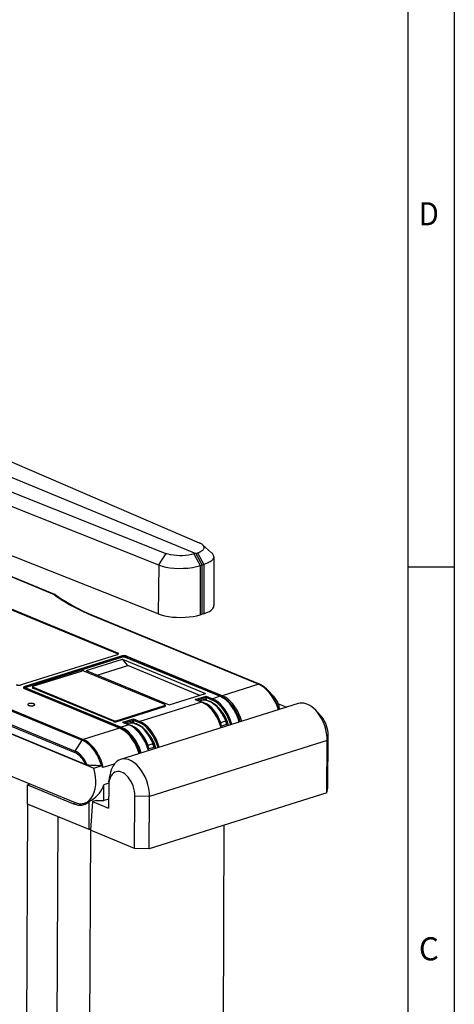
# Model space of a CAD drawing. Extents: x -2 to 812, y -3 to 583.
# Drawn here: x 770 to 808, y 157 to 242 of the extents above; entities that cross this region are included whole.
import ezdxf
from ezdxf.enums import TextEntityAlignment as Align

# ---------------------------------------------------------------- set-up
doc = ezdxf.new("R2010")
doc.units = 0
doc.layers.get('0').update_dxf_attribs({"linetype": 'CONTINUOUS'})
doc.layers.add('1', color=7, linetype='CONTINUOUS')
doc.styles.get("Standard").update_dxf_attribs({"font": 'isocp.shx'})

# ---------------------------------------------------------------- blocks, each defined once
blk = doc.blocks.new('BLOCK26')
at = {"color": 7}
blk.add_text('C', height=2, dxfattribs=at).set_placement((805.02179, 161.015579), (806.756653, 161.015579), align=Align.FIT)
blk = doc.blocks.new('BLOCK27')
at = {"color": 7}
blk.add_text('D', height=2, dxfattribs=at).set_placement((805.02179, 224.682251), (806.756653, 224.682251), align=Align.FIT)
blk = doc.blocks.new('BLOCK110')
at = {"color": 7}
for p, q in [((-395.90152, 161.555893), (-20.560997, 6.384914)), ((-393.29541, 160.593018), (-22.852203, 7.446656)), ((-65.92614, 99.30471), (8.918128, 68.408028)), ((-53.894814, 98.90979), (9.95422, 71.449005)), ((-66.659584, 94.896858), (0.26934, 68.404312)), ((-68.732079, 91.56395), (-1.803155, 65.071404)), ((-1.950677, 50.955463), (-50.333607, 70.119095)), ((0.26934, 68.404312), (-1.803155, 65.071404)), ((8.918128, 68.408028), (8.395704, 68.241043)), ((8.395704, 68.241043), (10.236362, 64.8647)), ((8.918128, 68.408028), (9.43258, 68.567017)), ((8.918128, 68.408028), (10.758787, 65.031677)), ((9.43258, 68.567017), (11.273238, 65.190666)), ((10.923352, 70.872528), (13.509251, 68.583595)), ((14.140396, 67.434525), (14.205572, 53.332714)), ((-52.275566, 64.899338), (-32.02861, 56.528969)), ((-31.839825, 56.524731), (-52.174198, 64.931244)), ((-1.787097, 65.065079), (-1.950677, 50.955463)), ((-1.787097, 65.065079), (-1.803155, 65.071404)), ((10.236203, 64.864647), (10.255984, 50.657642)), ((10.236363, 64.8647), (10.758787, 65.031677)), ((11.273239, 65.190666), (10.758787, 65.031677)), ((10.779451, 50.819298), (10.758787, 65.031677)), ((11.273397, 65.19072), (11.294914, 50.984257)), ((-13.698534, 39.382332), (-49.900772, 54.348839)), ((-49.89748, 54.629246), (-13.695246, 39.662739)), ((-21.474527, 50.687084), (27.127193, 30.594458)), ((27.315977, 30.590221), (-21.285744, 50.682846)), ((10.255984, 50.657642), (10.779451, 50.819298)), ((11.294914, 50.984257), (10.779451, 50.819298)), ((-13.784152, 39.153893), (-41.539867, 30.441147)), ((-12.585213, 38.711395), (-40.487114, 29.952761)), ((-12.279594, 38.482662), (-39.989231, 29.784384)), ((-12.20361, 38.477303), (-39.913246, 29.77902)), ((-22.722963, 34.549725), (-12.2208, 37.846439)), ((-13.698534, 39.382332), (-13.695246, 39.662739)), ((-10.737632, 36.018471), (-12.2208, 37.846439)), ((-12.2208, 37.846439), (11.784702, 27.922232)), ((-11.427369, 38.456463), (15.949745, 27.138384)), ((16.044136, 27.136267), (-11.332977, 38.454346)), ((16.614626, 27.294477), (-10.891594, 38.665932)), ((-72.466568, 34.545322), (-23.864847, 14.452696)), ((-72.201866, 34.763359), (-23.600147, 14.670733)), ((-38.128082, 30.015295), (-24.104095, 34.417538)), ((-0.015217, 24.731655), (-23.39842, 34.398594)), ((-22.722963, 34.549725), (1.28254, 24.625517)), ((-19.569553, 33.246059), (-10.737632, 36.018471)), ((10.11446, 27.397926), (-10.737632, 36.018471)), ((-74.529327, 31.374039), (-25.927607, 11.281414)), ((-74.641876, 31.012091), (-26.040157, 10.919464)), ((-13.08758, 17.970715), (-40.5938, 29.342167)), ((-12.974309, 17.968172), (-40.48053, 29.339624)), ((-40.350605, 29.403549), (-40.352699, 29.286777)), ((-40.150768, 29.209171), (-12.773656, 17.891092)), ((-39.962143, 29.499165), (-12.585031, 18.181086)), ((-38.29744, 29.881844), (-38.30246, 29.60215)), ((-38.172535, 29.760881), (-38.177555, 29.481188)), ((-14.79089, 19.812817), (-38.177555, 29.481188)), ((-14.789332, 20.093941), (-38.172535, 29.760881)), ((27.127193, 30.594458), (16.614626, 27.294477)), ((31.226231, 27.376255), (29.920235, 28.737062)), ((1.28254, 24.625517), (11.784702, 27.922232)), ((8.806653, 26.217649), (11.928395, 27.19759)), ((8.806653, 26.217649), (10.623649, 25.466478)), ((10.71804, 25.464361), (8.98439, 26.181076)), ((9.340002, 26.03406), (11.905075, 26.839258)), ((9.916986, 25.795527), (11.65519, 26.341164)), ((10.269073, 25.830217), (10.021296, 25.752438)), ((11.468246, 25.992567), (11.200368, 26.103312)), ((11.843195, 26.159492), (11.844855, 25.963442)), ((11.905075, 26.839258), (11.900183, 25.956253)), ((11.905075, 26.839258), (13.556765, 26.156425)), ((11.928395, 27.19759), (13.745391, 26.446419)), ((15.949745, 27.138384), (13.745391, 26.446419)), ((-14.085216, 19.793873), (-0.057299, 24.19735)), ((-14.083657, 20.074997), (-0.059669, 24.47724)), ((38.579861, 25.025911), (-12.805718, 8.895559)), ((-0.059669, 24.47724), (-0.057299, 24.19735)), ((0.109697, 24.612429), (0.112067, 24.332537)), ((10.623649, 25.466478), (1.682357, 22.659735)), ((32.839291, 24.983259), (35.258259, 23.983225)), ((32.943817, 24.74612), (32.937008, 24.769547)), ((45.02879, 21.620661), (43.612888, 23.120277)), ((-14.789332, 20.093941), (-14.79089, 19.812817)), ((-14.083657, 20.074997), (-14.085216, 19.793873)), ((-12.197672, 19.624222), (-9.07593, 20.604162)), ((-11.664322, 19.440632), (-9.09925, 20.245829)), ((-9.09925, 20.245829), (-9.104142, 19.362823)), ((-9.09925, 20.245829), (-7.44756, 19.562998)), ((-9.07593, 20.604162), (-7.258934, 19.852991)), ((1.682357, 22.659735), (-7.258934, 19.852991)), ((16.139622, 19.601006), (17.583309, 20.05419)), ((21.810467, 19.818434), (21.536781, 19.931578)), ((-13.08758, 17.970715), (-23.600147, 14.670733)), ((-12.773656, 17.891092), (-12.773767, 17.881575)), ((-10.380676, 18.873051), (-12.585031, 18.181086)), ((-12.197672, 19.624222), (-10.380676, 18.873051)), ((-12.019935, 19.587648), (-10.286284, 18.870934)), ((-11.087338, 19.202099), (-9.349133, 19.747734)), ((-10.735251, 19.236788), (-10.983068, 19.158997)), ((-10.250063, 19.464924), (-10.044819, 19.380074)), ((-9.536078, 19.399139), (-9.803957, 19.509884)), ((-9.16113, 19.566065), (-9.15947, 19.370012)), ((17.793438, 18.977638), (16.33931, 18.521175)), ((17.946842, 19.385067), (18.120558, 19.313251)), ((18.120558, 19.313251), (18.21509, 19.342926)), ((-25.927607, 11.281414), (-23.864847, 14.452696)), ((46.950115, 14.332301), (-4.435464, -1.79805)), ((46.878574, -0.776479), (46.950115, 14.332301)), ((46.950115, 14.332301), (47.216835, 15.858847)), ((47.145294, 0.750067), (47.216835, 15.858847)), ((-4.864703, 13.007577), (-3.421016, 13.460762)), ((-3.210887, 12.38421), (-4.665014, 11.927747)), ((-3.057482, 12.791639), (-2.883767, 12.719824)), ((-2.883766, 12.719823), (-2.789234, 12.749497)), ((-51.076981, 6.852581), (-25.949558, -3.535444)), ((-20.560997, 6.384914), (-18.160597, 7.138419)), ((-17.825254, 6.648444), (-14.545896, 7.677861)), ((-16.151093, 2.416187), (-15.846203, 4.456178)), ((-39.695549, -3.996209), (-39.669052, 1.599635)), ((-39.669052, 1.599635), (-38.931072, 1.831293)), ((-39.669052, 1.599635), (-26.37797, -3.895083)), ((-17.633606, -2.980157), (-17.611904, 1.602815)), ((-16.195189, 2.047534), (-17.611904, 1.602815)), ((-16.223768, 1.438586), (-16.25514, -5.186845)), ((46.878574, -0.776479), (47.145294, 0.750067)), ((-16.242628, -2.543518), (-17.633606, -2.980157)), ((-8.741213, -16.793161), (-8.669672, -1.684382)), ((-4.435464, -1.79805), (-8.669672, -1.684382)), ((46.878574, -0.776479), (-4.507006, -16.90683)), ((-4.507006, -16.90683), (-4.435464, -1.79805)), ((-40.443245, -186.011795), (-39.581608, -4.043314)), ((-21.907982, -11.349837), (-39.695549, -3.996209)), ((-25.621748, -3.657698), (-26.37797, -3.895083)), ((-23.214325, -3.728547), (-21.942604, -3.329344)), ((-21.907982, -11.349837), (-21.869703, -3.26582)), ((-20.880804, -3.274531), (-21.461983, -11.534219)), ((-19.761089, -2.923044), (-20.880804, -3.274531)), ((-20.880804, -3.274531), (-16.25514, -5.186845)), ((-19.761089, -2.923044), (-17.633606, -2.980157)), ((-30.984486, -7.597504), (-31.816471, -183.303772)), ((-21.449875, -11.362135), (-21.907982, -11.349837)), ((16.44874, -165.814026), (17.186073, -10.097228)), ((-22.184214, -177.941223), (-21.396391, -11.561356)), ((-8.741213, -16.793161), (-21.461983, -11.534219)), ((-4.507006, -16.90683), (-8.741213, -16.793161))]:
    blk.add_line(p, q, dxfattribs=at)
for points in [[(10.923418, 70.872468), (10.841644, 70.941344), (10.753099, 71.009212), (10.657896, 71.075986), (10.556157, 71.141581), (10.44801, 71.205913), (10.333593, 71.2689), (10.213052, 71.330463), (10.086541, 71.390522), (9.95422, 71.449002)], [(8.395704, 68.241043), (7.667445, 68.043915), (6.865803, 67.890114), (6.010061, 67.783279), (5.120626, 67.725906), (4.218522, 67.719315), (3.325125, 67.763634), (2.461597, 67.857849), (1.648459, 67.999756), (0.916611, 68.182663), (0.581404, 68.288948), (0.26934, 68.404312)], [(9.43258, 68.567017), (9.7997, 68.69239), (10.133259, 68.829109), (10.286623, 68.901382), (10.430641, 68.976082), (10.640939, 69.100273), (10.825563, 69.22966), (10.983611, 69.363609), (11.114307, 69.501434), (11.169196, 69.571594), (11.217019, 69.642471), (11.282074, 69.764626), (11.326221, 69.888168), (11.349303, 70.012642), (11.351238, 70.137596), (11.332017, 70.262596), (11.299883, 70.366463), (11.253178, 70.469788), (11.192013, 70.572304), (11.138283, 70.64653), (11.076985, 70.720085), (11.004305, 70.796761), (10.923418, 70.872467)], [(14.140395, 67.434525), (14.131935, 67.56473), (14.107822, 67.694882), (14.068101, 67.824744), (14.012843, 67.95408), (13.942149, 68.082655), (13.856147, 68.210237), (13.754994, 68.336592), (13.638872, 68.461492), (13.507994, 68.58471)], [(14.140396, 67.434525), (14.126493, 67.256126), (14.083208, 67.078979), (14.010958, 66.903923), (13.910393, 66.731735), (13.782377, 66.563156), (13.691996, 66.463165), (13.592197, 66.364876), (13.475833, 66.262184), (13.349449, 66.16172), (13.077286, 65.97377), (12.825054, 65.824646), (12.551312, 65.682632), (12.257702, 65.548027), (12.025419, 65.45208), (11.783517, 65.360504), (11.273397, 65.19072)], [(-1.787097, 65.065079), (-1.306967, 64.889626), (-0.797331, 64.730766), (0.295247, 64.463661), (1.461177, 64.264816), (2.736827, 64.129234), (4.041677, 64.067955), (5.366215, 64.080727), (6.67814, 64.168381), (7.953798, 64.331108), (9.137548, 64.562141), (9.699546, 64.704544), (10.236203, 64.864647)], [(-32.028614, 56.528969), (-31.128126, 55.87394), (-30.019495, 55.120049), (-28.857748, 54.385296), (-27.641838, 53.669788), (-26.693758, 53.145805), (-25.714249, 52.632641), (-23.659422, 51.638596), (-21.474529, 50.687084)], [(-31.839823, 56.524733), (-31.859093, 56.531764), (-31.878954, 56.537179), (-31.899339, 56.540958), (-31.920177, 56.54309), (-31.941396, 56.543566), (-31.962923, 56.542385), (-31.984684, 56.539551), (-32.006604, 56.535074), (-32.028607, 56.528969)], [(-31.730726, 56.462582), (-31.75869, 56.481539), (-31.788419, 56.49778), (-31.819719, 56.511202), (-31.852386, 56.521716), (-31.886211, 56.529254), (-31.920973, 56.533768), (-31.956446, 56.535228), (-31.992402, 56.533625), (-32.028607, 56.528969)], [(-21.285685, 50.682823), (-23.300777, 51.557076), (-25.202753, 52.466686), (-26.99399, 53.412025), (-28.677069, 54.393215), (-30.254986, 55.410213), (-31.730724, 56.462578)], [(11.294915, 50.984254), (11.878177, 51.189463), (12.405229, 51.413625), (12.871474, 51.654785), (13.27285, 51.91084), (13.605857, 52.179559), (13.867591, 52.458599), (14.055771, 52.745528), (14.168758, 53.037843), (14.205564, 53.332997)], [(-21.285744, 50.682849), (-21.305014, 50.68988), (-21.324875, 50.695294), (-21.34526, 50.699074), (-21.366098, 50.701205), (-21.387317, 50.701681), (-21.408844, 50.7005), (-21.430605, 50.697666), (-21.452525, 50.693189), (-21.474528, 50.687085)], [(-1.950676, 50.955465), (-1.057389, 50.647468), (-0.055058, 50.387013), (1.03667, 50.179207), (2.196397, 50.028122), (3.401393, 49.93672), (4.628039, 49.906792), (5.852294, 49.938924), (7.050161, 50.032488), (8.198163, 50.185648), (9.273798, 50.395403), (10.255984, 50.657643)], [(-13.784151, 39.153892), (-13.716864, 39.177124), (-13.655969, 39.202551), (-13.601999, 39.229949), (-13.55543, 39.259078), (-13.516669, 39.289683), (-13.486056, 39.321494), (-13.463859, 39.354234), (-13.450275, 39.387614), (-13.445421, 39.421343)], [(-13.525507, 39.281582), (-13.540101, 39.293704), (-13.555907, 39.305629), (-13.572905, 39.317344), (-13.591072, 39.328831), (-13.610383, 39.340075), (-13.630813, 39.351062), (-13.652334, 39.361777), (-13.674918, 39.372204), (-13.698534, 39.382332)], [(-13.445421, 39.421343), (-13.448284, 39.450491), (-13.457657, 39.479487), (-13.47348, 39.508142), (-13.495651, 39.536269), (-13.524023, 39.563685), (-13.558411, 39.590209), (-13.598592, 39.61567), (-13.644303, 39.6399), (-13.695245, 39.662741)], [(-12.398575, 38.445313), (-12.409055, 38.48514), (-12.422891, 38.523953), (-12.439823, 38.56102), (-12.459528, 38.59564), (-12.481636, 38.627158), (-12.505727, 38.654978), (-12.531347, 38.678573), (-12.55801, 38.697498), (-12.585213, 38.711395)], [(-10.891594, 38.665931), (-11.01368, 38.70974), (-11.151605, 38.746904), (-11.30256, 38.776668), (-11.463472, 38.798424), (-11.631067, 38.811732), (-11.801932, 38.816319), (-11.972591, 38.812092), (-12.139568, 38.799137), (-12.299465, 38.777719), (-12.449028, 38.748272), (-12.585212, 38.711397)], [(-12.203611, 38.477301), (-12.212365, 38.480592), (-12.221098, 38.48322), (-12.229785, 38.485178), (-12.238402, 38.486459), (-12.246924, 38.487061), (-12.255328, 38.48698), (-12.263589, 38.486219), (-12.271686, 38.484779), (-12.279595, 38.482663)], [(-12.279589, 38.482666), (-12.205728, 38.502945), (-12.128626, 38.518799), (-12.048788, 38.530495), (-11.966818, 38.538166), (-11.883522, 38.541862), (-11.799762, 38.541592), (-11.716435, 38.537369), (-11.634433, 38.529179), (-11.554532, 38.516983), (-11.477427, 38.500687), (-11.403476, 38.479988), (-11.33296, 38.454338)], [(-11.427369, 38.456461), (-11.483325, 38.47654), (-11.546541, 38.493574), (-11.615728, 38.507215), (-11.68948, 38.517187), (-11.766294, 38.523286), (-11.844607, 38.525389), (-11.922826, 38.523451), (-11.999357, 38.517514), (-12.072643, 38.507697), (-12.141193, 38.494201), (-12.20361, 38.4773)], [(-11.332977, 38.454343), (-11.342612, 38.457859), (-11.352543, 38.460566), (-11.362735, 38.462456), (-11.373154, 38.463521), (-11.383764, 38.463759), (-11.394527, 38.463169), (-11.405408, 38.461752), (-11.416368, 38.459514), (-11.427369, 38.456461)], [(-10.891594, 38.665931), (-10.923015, 38.653333), (-10.953848, 38.635505), (-10.983488, 38.612796), (-11.011355, 38.58565), (-11.036904, 38.554599), (-11.059634, 38.520251), (-11.079101, 38.483277), (-11.094924, 38.444402), (-11.106792, 38.404386), (-11.114474, 38.364014)], [(-23.398421, 34.398597), (-23.44929, 34.41685), (-23.506759, 34.432335), (-23.569657, 34.444737), (-23.636704, 34.453802), (-23.706535, 34.459347), (-23.777729, 34.461258), (-23.848836, 34.459497), (-23.91841, 34.454099), (-23.985034, 34.445175), (-24.047352, 34.432905), (-24.104095, 34.41754)], [(-42.951269, 30.479036), (-42.849528, 30.442528), (-42.734587, 30.411558), (-42.608787, 30.386754), (-42.474687, 30.368623), (-42.335018, 30.357533), (-42.192623, 30.353711), (-42.050402, 30.357233), (-41.911248, 30.368029), (-41.777995, 30.385878), (-41.653355, 30.410417), (-41.539867, 30.441147)], [(-40.487116, 29.952761), (-40.607147, 29.909208), (-40.708582, 29.859865), (-40.789355, 29.805735), (-40.847822, 29.747921), (-40.882793, 29.687599), (-40.893556, 29.625997), (-40.879892, 29.56437), (-40.842079, 29.503971), (-40.780888, 29.44603), (-40.697562, 29.391727), (-40.5938, 29.342166)], [(-40.480528, 29.339625), (-40.49209, 29.343843), (-40.504007, 29.347092), (-40.516238, 29.34936), (-40.52874, 29.350639), (-40.541472, 29.350924), (-40.554388, 29.350216), (-40.567444, 29.348516), (-40.580596, 29.345829), (-40.593798, 29.342166)], [(-40.290061, 29.593404), (-40.341646, 29.576039), (-40.38917, 29.557223), (-40.432336, 29.537075), (-40.470872, 29.51572), (-40.504537, 29.493293), (-40.53312, 29.469935), (-40.55644, 29.445792), (-40.574351, 29.421017), (-40.586742, 29.395763)], [(-40.290063, 29.593404), (-40.292117, 29.633903), (-40.298124, 29.675189), (-40.307962, 29.716431), (-40.321434, 29.756797), (-40.338268, 29.795476), (-40.358125, 29.831688), (-40.380606, 29.864706), (-40.405257, 29.893863), (-40.431583, 29.918573), (-40.459054, 29.938339), (-40.487117, 29.952762)], [(-40.350606, 29.40355), (-40.348402, 29.380162), (-40.340969, 29.356874), (-40.328354, 29.33384), (-40.31064, 29.31121), (-40.287943, 29.289133), (-40.260412, 29.267753), (-40.228227, 29.247211), (-40.1916, 29.227641), (-40.150771, 29.209171)], [(-40.350605, 29.403549), (-40.345837, 29.453279), (-40.337826, 29.48785), (-40.326153, 29.521378), (-40.312077, 29.551481), (-40.2952, 29.580099), (-40.275906, 29.606867), (-40.254379, 29.631865), (-40.22403, 29.66115), (-40.192574, 29.686325), (-40.160313, 29.708162), (-40.127323, 29.727304), (-40.087429, 29.747091), (-40.018105, 29.774817), (-39.989227, 29.784384)], [(-39.962145, 29.499165), (-39.988699, 29.488486), (-40.01474, 29.473328), (-40.039744, 29.453997), (-40.063208, 29.43088), (-40.08466, 29.404445), (-40.103668, 29.375222), (-40.119849, 29.343801), (-40.132877, 29.310813), (-40.142491, 29.276924), (-40.148496, 29.242814), (-40.150771, 29.209172)], [(-39.913247, 29.77902), (-39.968261, 29.759058), (-40.014752, 29.736443), (-40.051773, 29.711633), (-40.07857, 29.685135), (-40.094598, 29.657488), (-40.099531, 29.629253), (-40.093269, 29.601008), (-40.075938, 29.573325), (-40.047892, 29.546769), (-40.009701, 29.52188), (-39.962143, 29.499164)], [(-39.913248, 29.77902), (-39.922003, 29.782312), (-39.930736, 29.78494), (-39.939423, 29.786898), (-39.948039, 29.788179), (-39.956562, 29.78878), (-39.964965, 29.7887), (-39.973227, 29.787939), (-39.981324, 29.786498), (-39.989232, 29.784383)], [(-38.302462, 29.60215), (-38.301085, 29.587547), (-38.296439, 29.573018), (-38.288554, 29.558659), (-38.277482, 29.544563), (-38.263295, 29.530825), (-38.246087, 29.517532), (-38.22597, 29.504773), (-38.203077, 29.492632), (-38.177556, 29.481187)], [(-38.297442, 29.881844), (-38.296065, 29.86724), (-38.291419, 29.852711), (-38.283533, 29.838352), (-38.272461, 29.824257), (-38.258275, 29.810518), (-38.241067, 29.797226), (-38.22095, 29.784467), (-38.198056, 29.772325), (-38.172536, 29.760881)], [(-38.128082, 30.015295), (-38.161668, 30.003701), (-38.192071, 29.991013), (-38.219023, 29.977343), (-38.24229, 29.962809), (-38.261668, 29.94754), (-38.276987, 29.931668), (-38.288114, 29.915332), (-38.294951, 29.898676), (-38.297439, 29.881843)], [(32.808599, 23.213667), (32.424874, 24.337522), (31.958644, 25.420979), (31.417195, 26.447106), (30.808991, 27.399864), (30.143537, 28.264361), (29.431235, 29.027086), (28.683219, 29.676116), (27.911178, 30.201308), (27.127181, 30.594453)], [(27.315979, 30.590222), (27.296709, 30.597253), (27.276847, 30.602668), (27.256463, 30.606447), (27.235625, 30.608579), (27.214406, 30.609055), (27.192879, 30.607874), (27.171118, 30.60504), (27.149198, 30.600563), (27.127195, 30.594458)], [(29.92084, 28.736434), (29.647244, 29.010792), (29.368317, 29.269176), (29.084636, 29.511052), (28.796785, 29.735921), (28.505359, 29.943319), (28.210961, 30.132818), (27.914197, 30.304025), (27.615682, 30.456588), (27.31603, 30.590191)], [(32.987173, 23.270426), (32.760422, 23.967449), (32.500819, 24.651412), (32.20996, 25.318109), (31.889633, 25.963444), (31.541807, 26.583447), (31.168621, 27.17431), (30.772367, 27.732398), (30.355483, 28.254282), (29.920531, 28.736752)], [(17.770395, 20.097214), (17.404762, 20.954395), (16.984341, 21.773123), (16.513824, 22.543636), (15.998314, 23.256718), (15.557158, 23.780003), (15.093563, 24.256868), (14.6105, 24.683416), (14.110934, 25.056019), (13.59794, 25.371193), (13.13706, 25.598757), (12.763677, 25.745466), (12.278036, 25.88619), (11.745124, 25.974688), (11.216523, 25.991879), (10.698239, 25.936012), (10.269012, 25.830198)], [(17.583308, 20.054192), (17.083228, 21.193199), (16.491249, 22.256925), (15.820256, 23.222213), (15.084857, 24.068049), (14.301062, 24.77602), (13.485934, 25.330713), (12.657217, 25.720052), (11.832953, 25.935563), (11.031086, 25.972553), (10.269071, 25.830217)], [(11.843195, 26.159492), (11.840567, 26.196598), (11.833363, 26.231441), (11.821776, 26.262907), (11.805921, 26.290571), (11.78647, 26.3132), (11.7635, 26.330708), (11.73809, 26.34223), (11.710365, 26.347759), (11.701385, 26.348196)], [(13.745391, 26.446419), (13.718837, 26.43574), (13.692796, 26.420582), (13.667792, 26.401251), (13.644327, 26.378134), (13.622875, 26.351699), (13.603867, 26.322476), (13.587687, 26.291055), (13.574658, 26.258067), (13.565045, 26.224178), (13.55904, 26.190068), (13.556765, 26.156426)], [(19.036505, 18.891135), (18.67808, 19.997289), (18.237084, 21.064127), (17.720488, 22.074782), (17.13646, 23.013274), (16.494234, 23.864768), (15.803962, 24.615799), (15.07656, 25.254495), (14.323525, 25.770758), (13.556766, 26.156425)], [(19.371045, 18.99616), (19.002347, 20.130651), (18.549097, 21.224702), (18.018444, 22.261053), (17.418762, 23.223355), (16.759511, 24.096426), (16.05109, 24.866492), (15.304678, 25.521404), (14.532048, 26.050831), (13.74539, 26.44642)], [(16.044137, 27.136266), (16.034502, 27.139782), (16.024571, 27.142489), (16.014379, 27.144379), (16.00396, 27.145444), (15.99335, 27.145682), (15.982587, 27.145092), (15.971707, 27.143675), (15.960747, 27.141436), (15.949745, 27.138384)], [(21.513302, 19.668715), (21.191912, 20.682737), (20.80442, 21.669107), (20.586683, 22.14867), (20.353415, 22.617346), (19.975252, 23.296892), (19.564476, 23.943983), (19.122742, 24.553673), (18.651949, 25.120903), (18.153025, 25.641727), (17.629765, 26.109308), (17.085445, 26.518156), (16.523947, 26.862875), (15.949745, 27.138384)], [(16.044153, 27.136259), (16.357996, 26.995358), (16.669416, 26.83326), (16.977722, 26.650463), (17.282259, 26.447487), (17.582384, 26.224894), (17.87748, 25.983271), (18.450178, 25.445478), (18.995701, 24.839537), (19.509663, 24.171404), (19.987942, 23.447571), (20.426737, 22.674997), (20.822559, 21.861082), (21.172268, 21.013611), (21.473082, 20.140682), (21.604393, 19.697264)], [(16.614625, 27.294477), (16.582192, 27.281382), (16.550407, 27.262723), (16.519934, 27.238889), (16.49141, 27.210379), (16.465428, 27.177785), (16.442531, 27.14179), (16.423196, 27.103142), (16.407827, 27.06265), (16.396745, 27.021156), (16.390181, 26.979528)], [(22.22685, 19.892206), (21.856388, 21.020178), (21.402397, 22.107437), (20.871974, 23.13699), (20.27341, 24.092744), (19.61606, 24.959759), (18.910199, 25.724484), (18.16686, 26.374967), (17.397662, 26.901039), (16.614628, 27.294478)], [(21.810466, 19.818433), (21.476205, 20.836115), (21.071547, 21.820032), (20.601983, 22.756833), (20.073883, 23.63381), (19.494412, 24.439065), (18.871431, 25.161672), (18.213393, 25.791828), (17.529225, 26.320983), (16.82821, 26.74196)], [(32.943829, 24.746114), (32.789705, 25.080119), (32.625092, 25.405954), (32.450508, 25.7226), (32.266499, 26.029062), (32.073643, 26.32438), (31.872543, 26.607628), (31.663832, 26.877918), (31.448161, 27.134402), (31.226209, 27.376277)], [(32.93701, 24.769546), (32.783415, 25.099809), (32.619476, 25.422025), (32.445676, 25.735246), (32.262526, 26.038549), (32.070566, 26.33104), (31.87036, 26.61186), (31.6625, 26.88018), (31.447595, 27.135212), (31.226281, 27.376202)], [(-37.89539, 24.494336), (-37.81363, 24.531215), (-37.746125, 24.571704), (-37.694047, 24.615103), (-37.658296, 24.660658), (-37.639493, 24.707582), (-37.637962, 24.75506), (-37.653731, 24.802271), (-37.686526, 24.848396), (-37.735779, 24.892637), (-37.800638, 24.934227), (-37.879977, 24.972445), (-37.972422, 25.006629), (-38.076373, 25.036188), (-38.190028, 25.060608), (-38.311417, 25.079467), (-38.438438, 25.092438), (-38.568891, 25.099296), (-38.700514, 25.099923), (-38.831028, 25.094307), (-38.958172, 25.082546), (-39.079742, 25.064845), (-39.193633, 25.041508), (-39.297871, 25.012941), (-39.39065, 24.979639), (-39.470363, 24.942178), (-39.53563, 24.901208), (-39.585318, 24.857439), (-39.618568, 24.811628), (-39.634803, 24.764569), (-39.633742, 24.717078), (-39.615403, 24.669978), (-39.580104, 24.624084), (-39.528457, 24.580192), (-39.461357, 24.539062), (-39.379965, 24.501406)], [(-39.379965, 24.501406), (-39.277926, 24.465478), (-39.162994, 24.43506), (-39.037481, 24.410763), (-38.903908, 24.393075), (-38.764961, 24.382353), (-38.623431, 24.37881), (-38.482164, 24.38252), (-38.343998, 24.393406), (-38.21171, 24.411251), (-38.08796, 24.435695), (-37.975234, 24.466247)], [(-37.975234, 24.466247), (-37.965933, 24.469205), (-37.956735, 24.472204), (-37.947643, 24.475245), (-37.938659, 24.478327), (-37.929782, 24.48145), (-37.921016, 24.484612), (-37.912361, 24.487815), (-37.903818, 24.491056), (-37.89539, 24.494336)], [(-0.059669, 24.477239), (-0.025716, 24.488973), (0.004976, 24.501823), (0.032133, 24.515676), (0.055512, 24.530408), (0.074903, 24.545887), (0.090135, 24.561974), (0.101069, 24.578525), (0.107609, 24.595393), (0.109697, 24.612427)], [(-0.057299, 24.197349), (-0.023346, 24.209083), (0.007346, 24.221933), (0.034503, 24.235786), (0.057882, 24.250518), (0.077274, 24.265997), (0.092505, 24.282084), (0.10344, 24.298635), (0.10998, 24.315503), (0.112067, 24.332537)], [(0.109696, 24.612428), (0.107975, 24.626835), (0.103072, 24.64116), (0.095018, 24.655311), (0.083867, 24.669197), (0.069687, 24.682731), (0.052571, 24.695826), (0.032627, 24.708397), (0.009983, 24.720366), (-0.015217, 24.731655)], [(10.71804, 25.464361), (10.708405, 25.467876), (10.698475, 25.470583), (10.688282, 25.472473), (10.677863, 25.473539), (10.667254, 25.473777), (10.65649, 25.473186), (10.64561, 25.471769), (10.63465, 25.469531), (10.623648, 25.466479)], [(16.318938, 18.037822), (15.936917, 19.168159), (15.471361, 20.25838), (14.929617, 21.291283), (14.320231, 22.250572), (13.652817, 23.121114), (12.937906, 23.889172), (12.186776, 24.54263), (11.411279, 25.071179), (10.623648, 25.466478)], [(16.410061, 18.066431), (16.12138, 18.94532), (15.781047, 19.802374), (15.392225, 20.629526), (14.958495, 21.419003), (14.483802, 22.163376), (13.972424, 22.855639), (13.428923, 23.489227), (12.858101, 24.058077), (12.26493, 24.556665), (11.961555, 24.778036), (11.654514, 24.980017), (11.344472, 25.162064), (11.03209, 25.323669), (10.718058, 25.464354)], [(16.139622, 19.601004), (15.73821, 20.561831), (15.270054, 21.472369), (14.742292, 22.318733), (14.162973, 23.088015), (13.540931, 23.768485), (12.885652, 24.349764), (12.20713, 24.822989), (11.515712, 25.180944), (10.821941, 25.418168)], [(18.413273, 18.695464), (18.207478, 19.365649), (17.966949, 20.022258), (17.693443, 20.660493), (17.388959, 21.275689), (17.055724, 21.863349), (16.696171, 22.419178), (16.312931, 22.939112), (15.908803, 23.419352), (15.486742, 23.856387)], [(32.943829, 24.746115), (32.970364, 24.510881), (32.988285, 24.26992), (32.998714, 24.024569), (33.002251, 23.83844), (33.002563, 23.651012), (32.994907, 23.273552)], [(43.612889, 23.120277), (43.076426, 23.64328), (42.520927, 24.096386), (41.951997, 24.475024), (41.375373, 24.775376), (40.796872, 24.994411), (40.222331, 25.12992), (39.657543, 25.180537), (39.108206, 25.14575), (38.579862, 25.025911)], [(46.950115, 14.332301), (46.908572, 15.380855), (46.774864, 16.450891), (46.551146, 17.525165), (46.241022, 18.586365), (45.849491, 19.617391), (45.382862, 20.601627), (44.848654, 21.523213), (44.255477, 22.367297), (43.612889, 23.120277)], [(-14.789332, 20.09394), (-14.738462, 20.075686), (-14.680994, 20.060201), (-14.618096, 20.0478), (-14.551049, 20.038735), (-14.481218, 20.03319), (-14.410024, 20.031279), (-14.338917, 20.03304), (-14.269343, 20.038438), (-14.202719, 20.047362), (-14.140401, 20.059631), (-14.083658, 20.074996)], [(17.770396, 20.097215), (17.766803, 20.099546), (17.758564, 20.100048), (17.745761, 20.098715), (17.728523, 20.09556), (17.707023, 20.090616), (17.681476, 20.083931), (17.652139, 20.075573), (17.619307, 20.065626), (17.583309, 20.05419)], [(47.216833, 15.858846), (47.189595, 16.546328), (47.10193, 17.247894), (46.95525, 17.952239), (46.751918, 18.648012), (46.495212, 19.324001), (46.189267, 19.969313), (45.839016, 20.573549), (45.450101, 21.12697), (45.02879, 21.62066)], [(-14.790889, 19.812816), (-14.74002, 19.794562), (-14.682551, 19.779077), (-14.619653, 19.766676), (-14.552607, 19.75761), (-14.482775, 19.752066), (-14.411582, 19.750155), (-14.340474, 19.751916), (-14.2709, 19.757313), (-14.204276, 19.766238), (-14.141958, 19.778507), (-14.085215, 19.793872)], [(-12.974309, 17.968172), (-12.985871, 17.972391), (-12.997788, 17.97564), (-13.010019, 17.977907), (-13.022521, 17.979186), (-13.035253, 17.979472), (-13.048169, 17.978763), (-13.061226, 17.977063), (-13.074378, 17.974377), (-13.087579, 17.970714)], [(-7.406681, 10.589794), (-7.790299, 11.71366), (-8.256433, 12.797134), (-8.797798, 13.823279), (-9.405931, 14.776056), (-10.071326, 15.640572), (-10.783582, 16.403314), (-11.531567, 17.052359), (-12.303588, 17.577562), (-13.087578, 17.970714)], [(-12.974289, 17.968164), (-12.487741, 17.741001), (-12.006471, 17.464497), (-11.532913, 17.140577), (-11.069439, 16.771326), (-10.618376, 16.358997), (-10.040204, 15.746456), (-9.493408, 15.067954), (-8.983042, 14.330329), (-8.513891, 13.540949), (-8.090429, 12.707699), (-7.716734, 11.838878), (-7.39409, 10.935832), (-7.29748, 10.62464)], [(-12.58503, 18.181086), (-12.611583, 18.170407), (-12.637624, 18.155249), (-12.662629, 18.135918), (-12.686093, 18.112801), (-12.707545, 18.086366), (-12.726553, 18.057143), (-12.742734, 18.025722), (-12.755762, 17.992734), (-12.765376, 17.958845), (-12.77138, 17.924735), (-12.773656, 17.891093)], [(-7.156315, 10.6687), (-7.441398, 11.527869), (-7.779254, 12.366068), (-8.167175, 13.1768), (-8.602171, 13.953346), (-9.080924, 14.688792), (-9.599764, 15.376048), (-10.154627, 16.007879), (-10.741023, 16.576931), (-11.231377, 16.983377), (-11.735897, 17.340532), (-12.251229, 17.644392), (-12.773656, 17.891092)], [(-6.827658, 10.771897), (-7.119873, 11.653045), (-7.466055, 12.512719), (-7.863494, 13.344321), (-8.309193, 14.141004), (-8.799832, 14.895692), (-9.331729, 15.601111), (-9.900799, 16.249811), (-10.502517, 16.834187), (-11.004563, 17.250572), (-11.521337, 17.616602), (-12.049423, 17.928114), (-12.585031, 18.181086)], [(-3.233928, 13.503785), (-3.599562, 14.360967), (-4.019983, 15.179694), (-4.4905, 15.950208), (-5.006011, 16.663288), (-5.447166, 17.186575), (-5.910761, 17.663441), (-6.393825, 18.089987), (-6.89339, 18.462591), (-7.406384, 18.777765), (-7.867264, 19.005329), (-8.240647, 19.152039), (-8.726288, 19.292763), (-9.2592, 19.38126), (-9.787801, 19.398451), (-10.306086, 19.342583), (-10.735312, 19.236769)], [(-3.421016, 13.460763), (-3.921096, 14.59977), (-4.513075, 15.663496), (-5.184068, 16.628784), (-5.919467, 17.474621), (-6.703262, 18.182591), (-7.51839, 18.737284), (-8.347107, 19.126624), (-9.171371, 19.342134), (-9.973238, 19.379124), (-10.735253, 19.236788)], [(-10.286284, 18.870933), (-10.295919, 18.874448), (-10.305849, 18.877156), (-10.316042, 18.879045), (-10.326461, 18.880111), (-10.33707, 18.880349), (-10.347834, 18.879759), (-10.358714, 18.878342), (-10.369674, 18.876103), (-10.380676, 18.873051)], [(-4.685385, 11.444394), (-5.067407, 12.574732), (-5.532963, 13.664952), (-6.074707, 14.697855), (-6.684093, 15.657145), (-7.351507, 16.527686), (-8.066418, 17.295745), (-8.817548, 17.949203), (-9.593045, 18.477751), (-10.380676, 18.873051)], [(-4.594265, 11.473002), (-4.882945, 12.351892), (-5.223278, 13.208945), (-5.612099, 14.036098), (-6.045829, 14.825574), (-6.520522, 15.569948), (-7.0319, 16.262211), (-7.575401, 16.8958), (-8.146224, 17.464649), (-8.739394, 17.963238), (-9.042769, 18.184607), (-9.349811, 18.386587), (-9.659853, 18.568634), (-9.972235, 18.730242), (-10.286267, 18.870926)], [(-4.864702, 13.007576), (-5.266114, 13.968403), (-5.73427, 14.878941), (-6.262032, 15.725305), (-6.841351, 16.494588), (-7.463393, 17.175057), (-8.118672, 17.756337), (-8.797194, 18.229562), (-9.488612, 18.587516), (-10.182383, 18.82474)], [(-9.16113, 19.566065), (-9.163757, 19.60317), (-9.170961, 19.638012), (-9.182549, 19.669479), (-9.198403, 19.697142), (-9.217854, 19.71977), (-9.240824, 19.73728), (-9.266235, 19.748802), (-9.293959, 19.754332), (-9.302939, 19.754768)], [(-7.258934, 19.852991), (-7.285487, 19.842312), (-7.311528, 19.827155), (-7.336533, 19.807823), (-7.359997, 19.784707), (-7.381449, 19.758271), (-7.400457, 19.729049), (-7.416638, 19.697627), (-7.429666, 19.66464), (-7.439279, 19.63075), (-7.445284, 19.596641), (-7.44756, 19.562998)], [(-1.96782, 12.297707), (-2.326245, 13.403862), (-2.767241, 14.470699), (-3.283837, 15.481354), (-3.867865, 16.419847), (-4.510091, 17.27134), (-5.200362, 18.022372), (-5.927765, 18.661068), (-6.680799, 19.17733), (-7.447559, 19.562998)], [(-1.633279, 12.402732), (-2.001977, 13.537222), (-2.455228, 14.631273), (-2.98588, 15.667625), (-3.585562, 16.629927), (-4.244814, 17.502997), (-4.953234, 18.273063), (-5.699647, 18.927976), (-6.472277, 19.457402), (-7.258934, 19.852991)], [(-2.591052, 12.102038), (-2.796887, 12.772344), (-3.037469, 13.429068), (-3.311039, 14.06741), (-3.615598, 14.682702), (-3.948917, 15.270444), (-4.30856, 15.82634), (-4.691897, 16.346324), (-5.096124, 16.826595), (-5.518287, 17.26364)], [(16.274226, 18.504524), (16.281837, 18.506187), (16.289358, 18.507898), (16.296789, 18.509657), (16.304124, 18.511463), (16.311364, 18.513315), (16.318505, 18.515213), (16.325544, 18.517156), (16.332481, 18.519144), (16.339311, 18.521176)], [(17.793437, 18.977637), (17.827387, 18.989736), (17.858076, 19.002914), (17.885231, 19.017051), (17.908608, 19.032021), (17.927998, 19.047691), (17.943228, 19.063921), (17.954162, 19.080565), (17.960701, 19.097474), (17.962789, 19.114497)], [(-23.600148, 14.670733), (-23.632665, 14.658773), (-23.664954, 14.643394), (-23.696772, 14.624711), (-23.72788, 14.602864), (-23.758043, 14.578019), (-23.787033, 14.550361), (-23.814634, 14.5201), (-23.840638, 14.487463), (-23.864848, 14.452696)], [(-18.332732, 7.135563), (-18.696138, 8.250114), (-19.142414, 9.324731), (-19.664545, 10.342524), (-20.254324, 11.287495), (-20.902482, 12.144792), (-21.598831, 12.900941), (-22.332426, 13.544056), (-23.091738, 14.06403), (-23.864832, 14.45269)], [(-17.825256, 6.648444), (-18.170192, 7.85886), (-18.612288, 9.032979), (-19.143782, 10.150182), (-19.755339, 11.190852), (-20.436222, 12.136714), (-21.174473, 12.971159), (-21.957128, 13.679531), (-22.770443, 14.249394), (-23.600137, 14.670739)], [(-4.730099, 11.911096), (-4.722488, 11.912759), (-4.714966, 11.91447), (-4.707536, 11.916228), (-4.7002, 11.918034), (-4.692961, 11.919886), (-4.68582, 11.921784), (-4.678781, 11.923727), (-4.671844, 11.925715), (-4.665014, 11.927747)], [(-3.233929, 13.503788), (-3.237522, 13.50612), (-3.245761, 13.506621), (-3.258564, 13.505288), (-3.275802, 13.502133), (-3.297302, 13.497189), (-3.322849, 13.490504), (-3.352186, 13.482146), (-3.385018, 13.472199), (-3.421016, 13.460763)], [(-3.210887, 12.384209), (-3.176938, 12.396309), (-3.146248, 12.409486), (-3.119094, 12.423623), (-3.095717, 12.438594), (-3.076327, 12.454264), (-3.061097, 12.470493), (-3.050163, 12.487137), (-3.043623, 12.504046), (-3.041536, 12.52107)], [(-22.852203, 7.446656), (-23.121415, 7.986609), (-23.419303, 8.498229), (-23.74301, 8.976609), (-24.089432, 9.41716), (-24.455244, 9.815657), (-24.83694, 10.168278), (-25.230856, 10.47164), (-25.633216, 10.722833), (-26.04016, 10.919448)], [(-25.927605, 11.281414), (-25.94984, 11.244778), (-25.969931, 11.206549), (-25.987728, 11.167015), (-26.003097, 11.126473), (-26.015923, 11.085229), (-26.026108, 11.043592), (-26.033576, 11.001877), (-26.038271, 10.960397), (-26.040157, 10.919465)], [(-22.446924, 7.35852), (-22.731194, 7.967413), (-23.049926, 8.545723), (-23.39976, 9.087355), (-23.77701, 9.586599), (-24.177699, 10.038193), (-24.597602, 10.437375), (-25.032293, 10.779939), (-25.477191, 11.062273), (-25.927606, 11.2814)], [(-12.805718, 8.89556), (-13.307648, 8.691923), (-13.778205, 8.406528), (-14.212645, 8.042253), (-14.606587, 7.602769), (-14.956058, 7.09251), (-15.257536, 6.516619), (-15.507979, 5.880904), (-15.704863, 5.191774), (-15.846203, 4.456178)], [(-4.435465, -1.79805), (-4.483817, -0.670222), (-4.638446, 0.480932), (-4.896474, 1.633995), (-5.253102, 2.767515), (-5.701693, 3.860404), (-6.233903, 4.892328), (-6.83983, 5.84409), (-7.508202, 6.697983), (-8.226582, 7.438121), (-8.981608, 8.050734), (-9.759231, 8.524424), (-10.544985, 8.85038), (-11.32425, 9.022536), (-12.082531, 9.03769), (-12.805718, 8.89556)], [(-23.214324, -3.728547), (-22.493801, -3.408317), (-21.841398, -2.923241), (-21.270123, -2.282993), (-20.791368, -1.500339), (-20.414681, -0.590887), (-20.147572, 0.427229), (-19.995369, 1.533705), (-19.961106, 2.706477), (-20.045467, 3.92216), (-20.246768, 5.156511), (-20.560997, 6.384915)], [(-8.669672, -1.684382), (-8.700242, -0.957751), (-8.79815, -0.216115), (-8.961637, 0.527197), (-9.187764, 1.258823), (-9.472466, 1.965616), (-9.810627, 2.634869), (-10.196169, 3.254555), (-10.622162, 3.813536), (-11.080949, 4.301764), (-11.564284, 4.710464), (-12.06348, 5.03229), (-12.569564, 5.261458), (-13.07344, 5.393848), (-13.566052, 5.427082), (-14.038544, 5.360562), (-14.482426, 5.195483), (-14.889719, 4.934813), (-15.253101, 4.583236), (-15.566042, 4.147073), (-15.822918, 3.634162), (-16.01911, 3.053722), (-16.151093, 2.416187)], [(-21.8697, -3.265819), (-21.175073, -2.829602), (-20.529544, -2.36152), (-19.936199, -1.863811), (-19.397879, -1.338858), (-18.917157, -0.789171), (-18.496335, -0.21738), (-18.137425, 0.37378), (-17.842143, 0.981481), (-17.611903, 1.602816)], [(-16.151093, 2.416186), (-16.165836, 2.311453), (-16.178923, 2.205637), (-16.190349, 2.098784), (-16.200107, 1.990941), (-16.208194, 1.882158), (-16.214606, 1.772481), (-16.219341, 1.661961), (-16.222395, 1.550645), (-16.223768, 1.438585)], [(-26.377968, -3.895083), (-26.027838, -4.026728), (-25.678565, -4.131845), (-25.33113, -4.210141), (-24.986508, -4.261396), (-24.645664, -4.285466), (-24.309555, -4.282283), (-23.979123, -4.251857), (-23.655296, -4.194273), (-23.33898, -4.109692)], [(-25.949556, -3.535444), (-25.634421, -3.65393), (-25.320058, -3.748539), (-25.007349, -3.819006), (-24.697172, -3.865133), (-24.390396, -3.886791), (-24.087882, -3.883919), (-23.790478, -3.856525), (-23.499019, -3.804686), (-23.214323, -3.728547)], [(-23.33898, -4.109692), (-23.162794, -4.049641), (-22.989485, -3.980989), (-22.819209, -3.9038), (-22.652121, -3.818142), (-22.488373, -3.724094), (-22.328114, -3.621741), (-22.171488, -3.511176), (-22.018637, -3.392499), (-21.869701, -3.265819)]]:
    blk.add_lwpolyline(points, dxfattribs=at)
for centre, radius, start, end in [((-32.032051, 56.060646), 0.502328, 53.140634, 67.494973), ((-40.334454, 29.749413), 0.434633, 230.011747, 250.383305), ((8.795835, 25.712717), 0.504977, 68.07099, 88.772713), ((10.533303, 24.487478), 1.748113, 67.567687, 72.434061), ((11.827644, 22.626377), 3.533105, 89.747818, 100.22677), ((11.700316, 26.200655), 0.147561, 89.584782, 107.804735), ((14.71981, 26.844048), 2.814356, 172.781724, 180.097516), ((-6.28289, 20.250504), 2.815985, 172.783514, 180.095085), ((6.051181, 14.983004), 12.822619, 19.736957, 27.190058), ((14.69314, 18.928968), 3.101127, 0.899351, 21.272315), ((15.133651, 19.068291), 2.830029, 0.935408, 21.31695), ((-12.208475, 19.119322), 0.504943, 68.071106, 88.774202), ((-10.471021, 17.894051), 1.748113, 67.567687, 72.434061), ((-9.176681, 16.032949), 3.533105, 89.747818, 100.22677), ((-9.304008, 19.607225), 0.147561, 89.584782, 107.804735), ((17.597786, 14.873816), 4.947033, 107.143067, 110.071176), ((13.251238, 18.506306), 3.088536, 0.275875, 20.756738), ((22.007277, 20.310785), 0.53028, 248.21166, 258.640826), ((-14.953143, 8.389575), 12.822619, 19.736957, 27.190058), ((-3.406539, 8.280388), 4.947033, 107.143067, 110.071176), ((-7.753087, 11.912878), 3.088536, 0.275875, 20.756738), ((-6.311185, 12.335541), 3.101127, 0.899351, 21.272315), ((-5.870674, 12.474862), 2.830029, 0.935408, 21.31695), ((-22.372679, 8.690815), 1.333927, 248.9223, 266.80993), ((-10.239679, 195.397278), 188.435059, 266.285645, 267.538466), ((-18.269081, 8.50351), 1.369412, 267.335793, 274.543719), ((-32.265842, 2.362575), 14.891829, 16.59119, 18.705402), ((-18.083736, 7.511587), 0.901141, 275.713546, 286.671137)]:
    blk.add_arc(centre, radius, start, end, dxfattribs=at)

msp = doc.modelspace()

# ---------------------------------------------------------------- linework, layer by layer
at = {"color": 1}
msp.add_line((804.099976, 4.1), (804.099976, 577.099976), dxfattribs=at)
at = {"layer": '1', "color": 8}
for p, q in [((808.099976, 0.1), (808.099976, 581.099976)), ((804.099976, 195.100006), (808.099976, 195.100006))]:
    msp.add_line(p, q, dxfattribs=at)

# ---------------------------------------------------------------- block references
at = {"xscale": 0.3, "yscale": 0.3, "zscale": 0.3}
msp.add_blockref('BLOCK110', (782.991697, 175.74837), dxfattribs=at)
for name in ['BLOCK27', 'BLOCK26']:
    msp.add_blockref(name, (0, 0))

doc.saveas('drawing.dxf')
